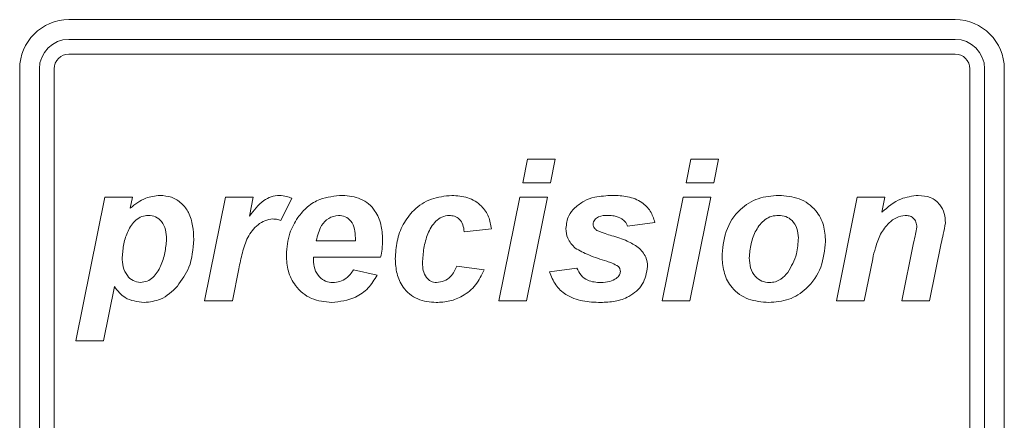
# Model space of a CAD drawing. Units: millimetres. Extents: x 46884 to 58258, y -117020 to -108987.
# Drawn here: x 51298 to 51398, y -109908 to -109868 of the extents above; entities that cross this region are included whole.
import ezdxf

# ---------------------------------------------------------------- set-up
doc = ezdxf.new("R2010")
doc.units = ezdxf.units.MM

msp = doc.modelspace()

# ---------------------------------------------------------------- linework, layer by layer
at = {"color": 7, "linetype": 'Continuous', "lineweight": 15}
for p, q in [((51392.61, -109867.62), (51302.61, -109867.62)), ((51392.61, -109869.62), (51302.61, -109869.62)), ((51392.61, -109871.12), (51302.61, -109871.12)), ((51297.61, -109872.62), (51297.61, -109982.62)), ((51299.61, -109872.62), (51299.61, -109982.62)), ((51301.11, -109872.62), (51301.11, -109982.62)), ((51394.11, -109982.62), (51394.11, -109872.62)), ((51395.61, -109982.62), (51395.61, -109872.62)), ((51397.61, -109982.62), (51397.61, -109872.62)), ((51348.7, -109884.18), (51349.19, -109881.79)), ((51349.19, -109881.79), (51352, -109881.79)), ((51352, -109881.79), (51351.51, -109884.18)), ((51365.3, -109884.18), (51365.78, -109881.79)), ((51365.78, -109881.79), (51368.59, -109881.79)), ((51368.59, -109881.79), (51368.11, -109884.18)), ((51351.51, -109884.18), (51348.7, -109884.18)), ((51368.11, -109884.18), (51365.3, -109884.18)), ((51303.3, -109900.23), (51306.25, -109885.66)), ((51306.25, -109885.66), (51309.06, -109885.66)), ((51309.06, -109885.66), (51308.84, -109886.78)), ((51316.39, -109896.17), (51318.51, -109885.66)), ((51318.51, -109885.66), (51321.33, -109885.66)), ((51321.33, -109885.66), (51320.94, -109887.57)), ((51325.24, -109885.77), (51324.14, -109888.01)), ((51346.26, -109896.17), (51348.4, -109885.66)), ((51348.4, -109885.66), (51351.21, -109885.66)), ((51351.21, -109885.66), (51349.08, -109896.17)), ((51362.86, -109896.17), (51365, -109885.66)), ((51365, -109885.66), (51367.81, -109885.66)), ((51367.81, -109885.66), (51365.67, -109896.17)), ((51380.56, -109896.17), (51382.68, -109885.66)), ((51382.68, -109885.66), (51385.49, -109885.66)), ((51385.49, -109885.66), (51385.18, -109887.18)), ((51345.52, -109888.88), (51342.76, -109889.16)), ((51362.12, -109888.21), (51359.35, -109888.61)), ((51327.73, -109890.08), (51331.7, -109890.08)), ((51387.2, -109896.17), (51388.4, -109890.29)), ((51391.21, -109890.31), (51390.02, -109896.17)), ((51334.27, -109891.74), (51327.45, -109891.74)), ((51384.24, -109891.91), (51383.37, -109896.17)), ((51319.86, -109892.92), (51319.21, -109896.17)), ((51342.02, -109892.67), (51344.79, -109893.04)), ((51351.43, -109893.25), (51354.19, -109892.85)), ((51331.51, -109893.03), (51333.91, -109893.59)), ((51307.23, -109894.74), (51306.11, -109900.23)), ((51319.21, -109896.17), (51316.39, -109896.17)), ((51349.08, -109896.17), (51346.26, -109896.17)), ((51365.67, -109896.17), (51362.86, -109896.17)), ((51383.37, -109896.17), (51380.56, -109896.17)), ((51390.02, -109896.17), (51387.2, -109896.17)), ((51306.11, -109900.23), (51303.3, -109900.23))]:
    msp.add_line(p, q, dxfattribs=at)
for centre, radius, start, end in [((51302.61, -109872.62), 5, 90, 180), ((51392.61, -109872.62), 5, 0, 90), ((51302.61, -109872.62), 3, 90, 180), ((51392.61, -109872.62), 3, 0, 90), ((51302.61, -109872.62), 1.5, 90, 180), ((51392.61, -109872.62), 1.5, 0, 90)]:
    msp.add_arc(centre, radius, start, end, dxfattribs=at)
for points, knots in [([(51308.84, -109886.78), (51309.34, -109886.37), (51310.23, -109885.65), (51311.36, -109885.53), (51311.86, -109885.47)], [0, 0, 0, 0, 0.56046, 1, 1, 1, 1]), ([(51311.86, -109885.47), (51312.26, -109885.51), (51313.05, -109885.57), (51314.09, -109886.23), (51314.85, -109887.25), (51315.23, -109888.55), (51315.27, -109889.49), (51315.28, -109889.95)], [0, 0, 0, 0, 0.186526, 0.37277, 0.559274, 0.779385, 1, 1, 1, 1]), ([(51320.94, -109887.57), (51321.38, -109886.99), (51321.99, -109886.18), (51323.14, -109885.56), (51323.71, -109885.5), (51323.99, -109885.47)], [0, 0, 0, 0, 0.55942, 0.77987, 1, 1, 1, 1]), ([(51323.99, -109885.47), (51324.23, -109885.49), (51324.67, -109885.53), (51325.07, -109885.7), (51325.24, -109885.77)], [0, 0, 0, 0, 0.55957, 1, 1, 1, 1]), ([(51325.85, -109887.72), (51326.16, -109887.34), (51326.78, -109886.58), (51328.33, -109885.66), (51329.6, -109885.54), (51330.38, -109885.47)], [0, 0, 0, 0, 0.28048, 0.56076, 1, 1, 1, 1]), ([(51330.38, -109885.47), (51331.02, -109885.53), (51332.3, -109885.65), (51333.73, -109886.88), (51334.38, -109888.42), (51334.44, -109889.42), (51334.46, -109889.93)], [0, 0, 0, 0, 0.27983, 0.55859, 0.77894, 1, 1, 1, 1]), ([(51335.75, -109891.91), (51335.79, -109891.31), (51335.87, -109890.11), (51336.49, -109888.39), (51337.63, -109886.84), (51339.37, -109885.7), (51340.79, -109885.55), (51341.49, -109885.47)], [0, 0, 0, 0, 0.18708, 0.37411, 0.56071, 0.78037, 1, 1, 1, 1]), ([(51341.49, -109885.47), (51342.05, -109885.51), (51343.15, -109885.58), (51344.49, -109886.42), (51345.31, -109887.6), (51345.45, -109888.46), (51345.52, -109888.88)], [0, 0, 0, 0, 0.28043, 0.55963, 0.77961, 1, 1, 1, 1]), ([(51354, -109886.72), (51354.3, -109886.48), (51354.9, -109885.99), (51356.22, -109885.56), (51357.2, -109885.51), (51357.8, -109885.47)], [0, 0, 0, 0, 0.2798, 0.55991, 1, 1, 1, 1]), ([(51357.8, -109885.47), (51358.32, -109885.49), (51359.36, -109885.53), (51360.76, -109886.05), (51361.74, -109887.03), (51361.99, -109887.81), (51362.12, -109888.21)], [0, 0, 0, 0, 0.28088, 0.56031, 0.78011, 1, 1, 1, 1]), ([(51368.94, -109891.8), (51369.01, -109890.89), (51369.14, -109889.09), (51370.55, -109886.9), (51372.57, -109885.64), (51373.99, -109885.53), (51374.7, -109885.47)], [0, 0, 0, 0, 0.28049, 0.55966, 0.77959, 1, 1, 1, 1]), ([(51374.7, -109885.47), (51375.41, -109885.53), (51376.83, -109885.63), (51378.49, -109886.84), (51379.35, -109888.48), (51379.42, -109889.59), (51379.45, -109890.15)], [0, 0, 0, 0, 0.28038, 0.55908, 0.77921, 1, 1, 1, 1]), ([(51385.18, -109887.18), (51385.78, -109886.66), (51386.86, -109885.72), (51388.26, -109885.55), (51388.87, -109885.47)], [0, 0, 0, 0, 0.56066, 1, 1, 1, 1]), ([(51388.87, -109885.47), (51389.29, -109885.51), (51390.13, -109885.57), (51391.08, -109886.32), (51391.57, -109887.29), (51391.61, -109887.95), (51391.63, -109888.27)], [0, 0, 0, 0, 0.28013, 0.55903, 0.77923, 1, 1, 1, 1]), ([(51353.09, -109888.84), (51353.14, -109888.39), (51353.23, -109887.58), (51353.77, -109886.98), (51354, -109886.72)], [0, 0, 0, 0, 0.55905, 1, 1, 1, 1]), ([(51310.67, -109887.5), (51310.45, -109887.53), (51309.99, -109887.58), (51309.2, -109888.09), (51308.55, -109889.07), (51308.15, -109890.39), (51308.06, -109891.3), (51308.02, -109891.75)], [0, 0, 0, 0, 0.12495, 0.25003, 0.49904, 0.74961, 1, 1, 1, 1]), ([(51312.52, -109889.93), (51312.5, -109889.61), (51312.48, -109888.97), (51312.09, -109888.14), (51311.43, -109887.59), (51310.93, -109887.53), (51310.67, -109887.5)], [0, 0, 0, 0, 0.28103, 0.56056, 0.78031, 1, 1, 1, 1]), ([(51323.33, -109887.87), (51323.05, -109887.91), (51322.5, -109887.99), (51321.56, -109888.6), (51320.68, -109889.7), (51320.21, -109891.3), (51319.98, -109892.38), (51319.86, -109892.92)], [0, 0, 0, 0, 0.12473, 0.24985, 0.49878, 0.74921, 1, 1, 1, 1]), ([(51324.14, -109888.01), (51323.99, -109887.96), (51323.72, -109887.89), (51323.45, -109887.88), (51323.33, -109887.87)], [0, 0, 0, 0, 0.55952, 1, 1, 1, 1]), ([(51324.69, -109891.52), (51324.75, -109890.76), (51324.85, -109889.4), (51325.55, -109888.24), (51325.85, -109887.72)], [0, 0, 0, 0, 0.55965, 1, 1, 1, 1]), ([(51329.98, -109887.5), (51329.64, -109887.57), (51328.94, -109887.7), (51328.07, -109888.68), (51327.86, -109889.55), (51327.73, -109890.08)], [0, 0, 0, 0, 0.27873, 0.5591, 1, 1, 1, 1]), ([(51331.7, -109889.8), (51331.69, -109889.5), (51331.67, -109888.89), (51331.33, -109888.09), (51330.7, -109887.57), (51330.22, -109887.53), (51329.98, -109887.5)], [0, 0, 0, 0, 0.28109, 0.56043, 0.78008, 1, 1, 1, 1]), ([(51341.23, -109887.5), (51340.98, -109887.54), (51340.47, -109887.61), (51339.65, -109888.24), (51339, -109889.35), (51338.62, -109890.83), (51338.55, -109891.84), (51338.52, -109892.34)], [0, 0, 0, 0, 0.12472, 0.24984, 0.49883, 0.74943, 1, 1, 1, 1]), ([(51342.76, -109889.16), (51342.72, -109888.93), (51342.66, -109888.46), (51342.32, -109887.88), (51341.79, -109887.55), (51341.42, -109887.52), (51341.23, -109887.5)], [0, 0, 0, 0, 0.280735, 0.559988, 0.779732, 1, 1, 1, 1]), ([(51357.37, -109887.5), (51357.03, -109887.51), (51356.53, -109887.52), (51356.06, -109887.88), (51355.88, -109888.16), (51355.86, -109888.32), (51355.85, -109888.4)], [0, 0, 0, 0, 0.49964, 0.74919, 0.8748, 1, 1, 1, 1]), ([(51358.75, -109887.85), (51358.5, -109887.73), (51358.06, -109887.53), (51357.58, -109887.51), (51357.37, -109887.5)], [0, 0, 0, 0, 0.5595, 1, 1, 1, 1]), ([(51359.35, -109888.61), (51359.28, -109888.44), (51359.14, -109888.13), (51358.87, -109887.93), (51358.75, -109887.85)], [0, 0, 0, 0, 0.55973, 1, 1, 1, 1]), ([(51374.69, -109887.5), (51374.45, -109887.52), (51373.96, -109887.56), (51373.09, -109888.02), (51372.33, -109889), (51371.84, -109890.37), (51371.75, -109891.34), (51371.71, -109891.82)], [0, 0, 0, 0, 0.1252, 0.25036, 0.49917, 0.7496, 1, 1, 1, 1]), ([(51376.69, -109889.78), (51376.67, -109889.46), (51376.62, -109888.82), (51376.14, -109888.04), (51375.44, -109887.57), (51374.94, -109887.52), (51374.69, -109887.5)], [0, 0, 0, 0, 0.28056, 0.56004, 0.77989, 1, 1, 1, 1]), ([(51387.54, -109887.5), (51387.24, -109887.56), (51386.64, -109887.68), (51385.73, -109888.34), (51385.3, -109889), (51385.04, -109889.41)], [0, 0, 0, 0, 0.27924, 0.56022, 1, 1, 1, 1]), ([(51388.72, -109888.71), (51388.71, -109888.53), (51388.68, -109888.17), (51388.38, -109887.74), (51387.96, -109887.53), (51387.68, -109887.51), (51387.54, -109887.5)], [0, 0, 0, 0, 0.28033, 0.55928, 0.77933, 1, 1, 1, 1]), ([(51354.04, -109890.84), (51353.74, -109890.52), (51353.18, -109889.96), (51353.11, -109889.18), (51353.09, -109888.84)], [0, 0, 0, 0, 0.55881, 1, 1, 1, 1]), ([(51355.85, -109888.4), (51355.86, -109888.48), (51355.87, -109888.62), (51356, -109888.84), (51356.14, -109888.96), (51356.23, -109889.03)], [0, 0, 0, 0, 0.27983, 0.56086, 1, 1, 1, 1]), ([(51388.4, -109890.29), (51388.47, -109889.99), (51388.58, -109889.47), (51388.68, -109888.94), (51388.72, -109888.71)], [0, 0, 0, 0, 0.56001, 1, 1, 1, 1]), ([(51391.63, -109888.27), (51391.56, -109888.65), (51391.42, -109889.33), (51391.28, -109890.02), (51391.21, -109890.31)], [0, 0, 0, 0, 0.56, 1, 1, 1, 1]), ([(51309.87, -109894.33), (51310.1, -109894.29), (51310.57, -109894.23), (51311.36, -109893.69), (51311.97, -109892.67), (51312.4, -109891.33), (51312.48, -109890.4), (51312.52, -109889.93)], [0, 0, 0, 0, 0.12477, 0.24986, 0.49885, 0.74953, 1, 1, 1, 1]), ([(51315.28, -109889.95), (51315.21, -109890.93), (51315.08, -109892.67), (51314.07, -109894.08), (51313.62, -109894.7)], [0, 0, 0, 0, 0.5597, 1, 1, 1, 1]), ([(51331.7, -109890.08), (51331.7, -109890.03), (51331.7, -109889.94), (51331.7, -109889.84), (51331.7, -109889.8)], [0, 0, 0, 0, 0.56, 1, 1, 1, 1]), ([(51334.46, -109889.93), (51334.46, -109890.27), (51334.44, -109890.88), (51334.32, -109891.48), (51334.27, -109891.74)], [0, 0, 0, 0, 0.56001, 1, 1, 1, 1]), ([(51356.23, -109889.03), (51356.51, -109889.14), (51357.01, -109889.35), (51357.53, -109889.51), (51357.76, -109889.57)], [0, 0, 0, 0, 0.55959, 1, 1, 1, 1]), ([(51357.76, -109889.57), (51358.29, -109889.73), (51359.23, -109890.01), (51360.07, -109890.52), (51360.43, -109890.75)], [0, 0, 0, 0, 0.56069, 1, 1, 1, 1]), ([(51375.62, -109893.3), (51375.97, -109892.69), (51376.6, -109891.59), (51376.66, -109890.34), (51376.69, -109889.78)], [0, 0, 0, 0, 0.55903, 1, 1, 1, 1]), ([(51385.04, -109889.41), (51384.86, -109889.86), (51384.53, -109890.68), (51384.32, -109891.53), (51384.24, -109891.91)], [0, 0, 0, 0, 0.55953, 1, 1, 1, 1]), ([(51357.23, -109892.17), (51356.61, -109891.97), (51355.51, -109891.62), (51354.49, -109891.08), (51354.04, -109890.84)], [0, 0, 0, 0, 0.56062, 1, 1, 1, 1]), ([(51360.43, -109890.75), (51360.73, -109891.06), (51361.27, -109891.61), (51361.35, -109892.37), (51361.38, -109892.7)], [0, 0, 0, 0, 0.55957, 1, 1, 1, 1]), ([(51379.45, -109890.15), (51379.36, -109891.04), (51379.18, -109892.81), (51377.73, -109894.92), (51375.77, -109896.19), (51374.37, -109896.3), (51373.67, -109896.35)], [0, 0, 0, 0, 0.28002, 0.559852, 0.77968, 1, 1, 1, 1]), ([(51308.02, -109891.75), (51308.03, -109892.08), (51308.07, -109892.74), (51308.46, -109893.6), (51309.09, -109894.2), (51309.61, -109894.28), (51309.87, -109894.33)], [0, 0, 0, 0, 0.281128, 0.560884, 0.780885, 1, 1, 1, 1]), ([(51329.3, -109896.35), (51328.59, -109896.28), (51327.18, -109896.14), (51325.61, -109894.82), (51324.79, -109893.18), (51324.72, -109892.08), (51324.69, -109891.52)], [0, 0, 0, 0, 0.2798, 0.55894, 0.77917, 1, 1, 1, 1]), ([(51327.45, -109891.74), (51327.45, -109891.79), (51327.45, -109891.88), (51327.44, -109891.96), (51327.44, -109892)], [0, 0, 0, 0, 0.56, 1, 1, 1, 1]), ([(51339.91, -109896.35), (51339.26, -109896.3), (51337.97, -109896.18), (51336.52, -109894.96), (51335.84, -109893.43), (51335.78, -109892.42), (51335.75, -109891.91)], [0, 0, 0, 0, 0.27997, 0.5587, 0.77901, 1, 1, 1, 1]), ([(51373.67, -109896.35), (51372.98, -109896.29), (51371.59, -109896.18), (51369.93, -109895.03), (51369.09, -109893.42), (51368.99, -109892.34), (51368.94, -109891.8)], [0, 0, 0, 0, 0.28027, 0.55917, 0.77937, 1, 1, 1, 1]), ([(51371.71, -109891.82), (51371.73, -109892.16), (51371.77, -109892.84), (51372.24, -109893.69), (51372.95, -109894.24), (51373.49, -109894.3), (51373.76, -109894.33)], [0, 0, 0, 0, 0.28071, 0.56023, 0.78009, 1, 1, 1, 1]), ([(51327.44, -109892), (51327.47, -109892.32), (51327.51, -109892.96), (51327.98, -109893.74), (51328.66, -109894.24), (51329.16, -109894.3), (51329.41, -109894.33)], [0, 0, 0, 0, 0.280586, 0.560101, 0.780196, 1, 1, 1, 1]), ([(51338.52, -109892.34), (51338.53, -109892.6), (51338.55, -109893.11), (51338.84, -109893.78), (51339.35, -109894.24), (51339.75, -109894.3), (51339.95, -109894.33)], [0, 0, 0, 0, 0.28097, 0.5608, 0.78062, 1, 1, 1, 1]), ([(51339.95, -109894.33), (51340.21, -109894.29), (51340.74, -109894.22), (51341.54, -109893.65), (51341.84, -109893.04), (51342.02, -109892.67)], [0, 0, 0, 0, 0.27983, 0.5604, 1, 1, 1, 1]), ([(51354.19, -109892.85), (51354.32, -109893.1), (51354.59, -109893.61), (51355.42, -109894.26), (51356.17, -109894.3), (51356.63, -109894.33)], [0, 0, 0, 0, 0.2809, 0.56038, 1, 1, 1, 1]), ([(51361.38, -109892.7), (51361.27, -109893.33), (51361.04, -109894.58), (51359.62, -109895.77), (51358.09, -109896.29), (51357.1, -109896.33), (51356.61, -109896.35)], [0, 0, 0, 0, 0.277998, 0.557687, 0.778594, 1, 1, 1, 1]), ([(51358.41, -109892.69), (51358.2, -109892.57), (51357.83, -109892.35), (51357.41, -109892.22), (51357.23, -109892.17)], [0, 0, 0, 0, 0.55877, 1, 1, 1, 1]), ([(51358.62, -109893.2), (51358.6, -109893.09), (51358.58, -109892.9), (51358.46, -109892.76), (51358.41, -109892.69)], [0, 0, 0, 0, 0.55925, 1, 1, 1, 1]), ([(51333.91, -109893.59), (51333.63, -109894.04), (51333.07, -109894.94), (51331.5, -109896.09), (51330.13, -109896.25), (51329.3, -109896.35)], [0, 0, 0, 0, 0.2808, 0.5612, 1, 1, 1, 1]), ([(51329.41, -109894.33), (51329.65, -109894.31), (51330.13, -109894.27), (51330.93, -109893.86), (51331.29, -109893.35), (51331.51, -109893.03)], [0, 0, 0, 0, 0.28043, 0.56061, 1, 1, 1, 1]), ([(51344.79, -109893.04), (51344.53, -109893.57), (51344.01, -109894.63), (51342.72, -109895.7), (51341.3, -109896.27), (51340.37, -109896.33), (51339.91, -109896.35)], [0, 0, 0, 0, 0.28, 0.55951, 0.77966, 1, 1, 1, 1]), ([(51356.61, -109896.35), (51355.99, -109896.33), (51354.78, -109896.28), (51353.14, -109895.7), (51351.96, -109894.6), (51351.6, -109893.7), (51351.43, -109893.25)], [0, 0, 0, 0, 0.28074, 0.56025, 0.78005, 1, 1, 1, 1]), ([(51356.63, -109894.33), (51356.94, -109894.31), (51357.5, -109894.29), (51357.99, -109894.02), (51358.2, -109893.9)], [0, 0, 0, 0, 0.560324, 1, 1, 1, 1]), ([(51358.2, -109893.9), (51358.33, -109893.8), (51358.56, -109893.61), (51358.6, -109893.32), (51358.62, -109893.2)], [0, 0, 0, 0, 0.56016, 1, 1, 1, 1]), ([(51373.76, -109894.33), (51373.96, -109894.31), (51374.38, -109894.28), (51375.05, -109893.95), (51375.4, -109893.55), (51375.62, -109893.3)], [0, 0, 0, 0, 0.28033, 0.56051, 1, 1, 1, 1]), ([(51310.25, -109896.35), (51309.56, -109896.27), (51308.33, -109896.13), (51307.56, -109895.16), (51307.23, -109894.74)], [0, 0, 0, 0, 0.558922, 1, 1, 1, 1]), ([(51313.62, -109894.7), (51313.09, -109895.22), (51312.14, -109896.15), (51310.83, -109896.29), (51310.25, -109896.35)], [0, 0, 0, 0, 0.55968, 1, 1, 1, 1])]:
    msp.add_open_spline(points, degree=3, knots=knots, dxfattribs=at)

doc.saveas('drawing.dxf')
